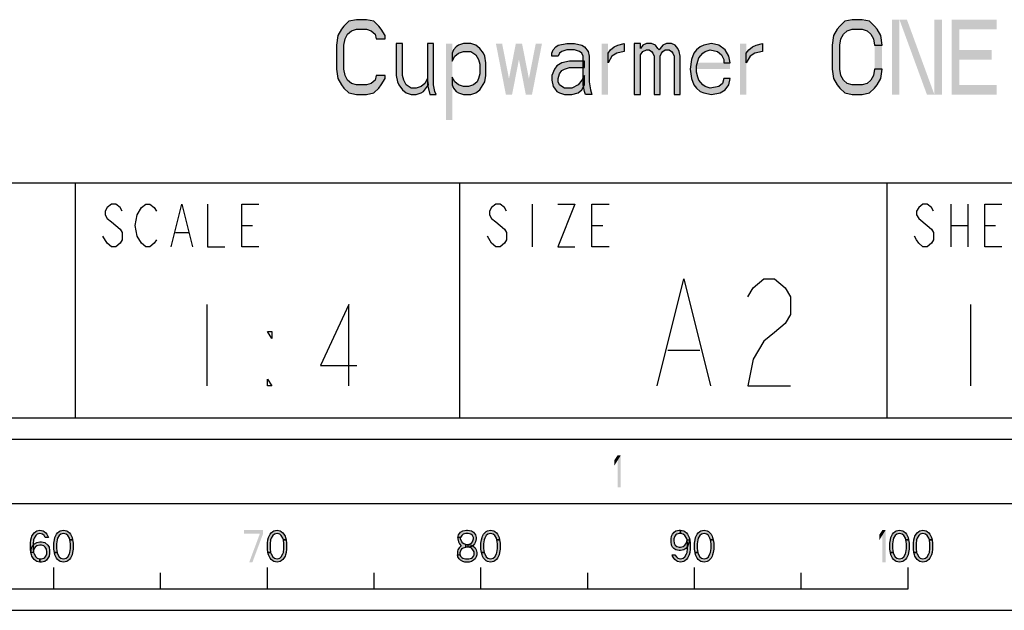
# Model space of a CAD drawing. Units: millimetres. Extents: x -153 to 594, y 0 to 420.
# Drawn here: x 524 to 571, y 0 to 28 of the extents above; entities that cross this region are included whole.
import ezdxf

# ---------------------------------------------------------------- set-up
doc = ezdxf.new("R2010")
doc.units = ezdxf.units.MM
doc.header["$LTSCALE"] = 32.67
doc.layers.get('0').update_dxf_attribs({"linetype": 'CONTINUOUS'})

# ---------------------------------------------------------------- blocks, each defined once
blk = doc.blocks.new('*T13')
at = {"color": 6, "linetype": 'Continuous'}
for p, q in [((0, 0), (128, 0)), ((0, 0), (0, -46)), ((128, 0), (128, -46)), ((0, -46), (128, -46))]:
    blk.add_line(p, q, dxfattribs=at)

msp = doc.modelspace()

# ---------------------------------------------------------------- hatches: boundary and pattern name
at = {"linetype": 'Continuous'}
for points in [[(541.5083, 26.7314), (541.5083, 26.8803), (541.3333, 27.1782), (541.2167, 27.3271), (540.9833, 27.5505), (540.6333, 27.625), (540.1667, 27.625), (539.8167, 27.5505), (539.5833, 27.3271), (539.4667, 27.1782), (539.2917, 26.8803), (539.2333, 26.4335), (539.2333, 25.3165), (539.2917, 24.8697), (539.4667, 24.5718), (539.5833, 24.4229), (539.8167, 24.1995), (540.1667, 24.125), (540.6333, 24.125), (540.9833, 24.1995), (541.2167, 24.4229), (541.3333, 24.5718), (541.5083, 24.8697), (541.5083, 25.0186), (541.1, 25.0186), (541.0417, 24.7952), (540.8667, 24.6463), (540.6333, 24.5718), (540.1667, 24.5718), (539.9333, 24.6463), (539.7583, 24.7952), (539.6417, 25.0186), (539.5833, 25.3165), (539.5833, 26.4335), (539.6417, 26.7314), (539.7583, 26.9548), (539.9333, 27.1037), (540.1667, 27.1782), (540.6333, 27.1782), (540.8667, 27.1037), (541.0417, 26.9548), (541.1, 26.7314)], [(564.7834, 26.4335), (564.725, 26.8803), (564.55, 27.1782), (564.4333, 27.3271), (564.2, 27.5505), (563.85, 27.625), (563.3833, 27.625), (563.0333, 27.5505), (562.8, 27.3271), (562.6833, 27.1782), (562.5083, 26.8803), (562.45, 26.4335), (562.45, 25.3165), (562.5083, 24.8697), (562.6833, 24.5718), (562.8, 24.4229), (563.0333, 24.1995), (563.3833, 24.125), (563.85, 24.125), (564.2, 24.1995), (564.4333, 24.4229), (564.55, 24.5718), (564.725, 24.8697), (564.7834, 25.3165), (564.4333, 25.3165), (564.375, 25.0186), (564.2583, 24.7952), (564.0833, 24.6463), (563.85, 24.5718), (563.3833, 24.5718), (563.15, 24.6463), (562.975, 24.7952), (562.8583, 25.0186), (562.8, 25.3165), (562.8, 26.4335), (562.8583, 26.7314), (562.975, 26.9548), (563.15, 27.1037), (563.3833, 27.1782), (563.85, 27.1782), (564.0833, 27.1037), (564.2583, 26.9548), (564.375, 26.7314), (564.4333, 26.4335)], [(542.0333, 26.508), (542.0333, 25.0186), (542.0917, 24.7207), (542.15, 24.5718), (542.325, 24.3484), (542.5, 24.1995), (542.7333, 24.125), (542.9667, 24.125), (543.2, 24.1995), (543.3167, 24.2739), (543.55, 24.5718), (543.4917, 24.8697), (543.375, 24.6463), (543.2, 24.4973), (542.9667, 24.4229), (542.7333, 24.4229), (542.5, 24.5718), (542.3833, 24.7952), (542.325, 25.0186), (542.325, 26.508)], [(543.4917, 26.508), (543.4917, 24.5718), (543.6083, 24.125), (543.9, 24.125), (543.8417, 24.2739), (543.7833, 24.5718), (543.7833, 26.508)], [(544.6583, 26.0612), (544.6583, 25.6888), (544.775, 25.9122), (544.95, 26.0612), (545.1833, 26.1356), (545.5333, 26.1356), (545.7666, 25.9867), (545.8833, 25.7633), (545.9417, 25.5399), (545.9417, 25.0931), (545.8833, 24.8697), (545.825, 24.7207), (545.65, 24.5718), (545.4167, 24.4973), (545.1833, 24.4973), (544.95, 24.5718), (544.775, 24.7207), (544.6583, 24.9441), (544.6583, 24.5718), (544.7167, 24.4229), (544.8333, 24.2739), (544.95, 24.1995), (545.1833, 24.125), (545.5333, 24.125), (545.7666, 24.1995), (545.9417, 24.3484), (546.175, 24.7207), (546.2333, 25.0186), (546.2333, 25.6144), (546.175, 25.9122), (546.1167, 26.0612), (545.9417, 26.2846), (545.7666, 26.4335), (545.5333, 26.508), (545.1833, 26.508), (544.95, 26.4335), (544.8333, 26.359), (544.7167, 26.2101)], [(549.325, 25.9122), (549.325, 26.0612), (549.3833, 26.2101), (549.5, 26.359), (549.6167, 26.4335), (550.025, 26.508), (550.375, 26.508), (550.725, 26.4335), (550.8417, 26.359), (551.0167, 26.1356), (551.075, 25.9122), (551.075, 24.7207), (551.1334, 24.3484), (551.1917, 24.125), (550.9, 24.125), (550.8417, 24.2739), (550.7833, 24.5718), (550.7833, 25.9122), (550.725, 26.0612), (550.6083, 26.1356), (550.375, 26.2101), (550.025, 26.2101), (549.7917, 26.1356), (549.675, 26.0612), (549.6167, 25.9122)], [(551.95, 26.0612), (552.0667, 26.2101), (552.2417, 26.359), (552.4167, 26.4335), (552.7083, 26.508), (552.7083, 26.1356), (552.3583, 26.0612), (552.125, 25.9122), (551.95, 25.6144)], [(553.175, 26.508), (553.175, 24.125), (553.4667, 24.125), (553.4667, 25.9867), (553.5833, 26.1356), (553.7583, 26.2101), (553.875, 26.2101), (553.9916, 26.1356), (554.05, 26.0612), (554.1083, 25.9122), (554.1083, 24.125), (554.4, 24.125), (554.4, 25.9122), (554.4583, 26.0612), (554.5167, 26.1356), (554.6333, 26.2101), (554.8083, 26.2101), (554.925, 26.1356), (554.9833, 26.0612), (555.0417, 25.9122), (555.0417, 24.125), (555.3333, 24.125), (555.3333, 25.9122), (555.275, 26.1356), (555.2167, 26.2846), (555.1, 26.4335), (554.925, 26.508), (554.6917, 26.508), (554.5167, 26.4335), (554.4, 26.2846), (554.3417, 26.2101), (554.2833, 26.2846), (554.1667, 26.4335), (553.9916, 26.508), (553.7583, 26.508), (553.5833, 26.4335), (553.4667, 26.2846), (553.4667, 26.508)], [(557.6667, 25.6144), (557.6083, 25.9122), (557.4333, 26.2101), (557.1417, 26.4335), (556.7917, 26.508), (556.4417, 26.4335), (556.2667, 26.359), (556.0917, 26.2101), (555.975, 26.0612), (555.8583, 25.7633), (555.8, 25.3165), (555.8583, 24.8697), (555.975, 24.5718), (556.0917, 24.4229), (556.2667, 24.2739), (556.4417, 24.1995), (556.7917, 24.125), (557.2, 24.1995), (557.4333, 24.3484), (557.6083, 24.5718), (557.6667, 24.8697), (557.375, 24.8697), (557.3167, 24.6463), (557.1417, 24.4973), (556.7333, 24.4229), (556.5, 24.4973), (556.3833, 24.5718), (556.2083, 24.7952), (556.15, 24.9441), (556.0917, 25.1676), (556.0917, 25.4654), (556.15, 25.6888), (556.2083, 25.8378), (556.3833, 26.0612), (556.5, 26.1356), (556.7333, 26.2101), (557.0833, 26.1356), (557.2583, 25.9867), (557.375, 25.7633), (557.375, 25.6144)], [(558.425, 26.0612), (558.5417, 26.2101), (558.7167, 26.359), (558.8917, 26.4335), (559.1833, 26.508), (559.1833, 26.1356), (558.8333, 26.0612), (558.6, 25.9122), (558.425, 25.6144)], [(550.8417, 25.6888), (550.1417, 25.6888), (549.7917, 25.6144), (549.5583, 25.4654), (549.4417, 25.3165), (549.325, 25.0186), (549.325, 24.7952), (549.3833, 24.4973), (549.4417, 24.4229), (549.5583, 24.2739), (549.675, 24.1995), (549.9083, 24.125), (550.2583, 24.125), (550.55, 24.1995), (550.725, 24.3484), (550.8417, 24.5718), (550.8417, 25.0186), (550.725, 24.7952), (550.55, 24.5718), (550.2583, 24.4229), (549.9083, 24.4229), (549.7917, 24.4973), (549.675, 24.5718), (549.6167, 24.7207), (549.6167, 24.8697), (549.675, 25.0931), (549.7917, 25.242), (549.9083, 25.3165), (550.1417, 25.391), (550.8417, 25.391)], [(525.6, 3.3989), (525.55, 3.4947), (525.475, 3.5585), (525.35, 3.5904), (525.225, 3.5585), (525.15, 3.4947), (525.075, 3.367), (525.05, 3.3032), (525.025, 3.1117), (525.025, 2.8883), (525.05, 2.6968), (525.075, 2.633), (525.15, 2.5053), (525.225, 2.4415), (525.35, 2.4096), (525.35, 2.25), (525.2, 2.2819), (525.15, 2.3138), (525.075, 2.3777), (525.025, 2.4415), (524.975, 2.5372), (524.95, 2.6011), (524.925, 2.6968), (524.9, 2.8564), (524.9, 3.1436), (524.925, 3.3032), (524.95, 3.3989), (524.975, 3.4628), (525.025, 3.5585), (525.075, 3.6223), (525.15, 3.6862), (525.2, 3.7181), (525.35, 3.75), (525.5, 3.7181), (525.55, 3.6862), (525.625, 3.6223), (525.675, 3.5585), (525.725, 3.4628), (525.75, 3.3989)], [(526.75, 3.3032), (526.725, 3.367), (526.65, 3.4947), (526.575, 3.5585), (526.45, 3.5904), (526.325, 3.5585), (526.25, 3.4947), (526.175, 3.367), (526.15, 3.3032), (526.125, 3.1117), (526.125, 2.8883), (526.15, 2.6968), (526.025, 2.6968), (526, 2.8564), (526, 3.1436), (526.025, 3.3032), (526.05, 3.3989), (526.075, 3.4628), (526.125, 3.5585), (526.175, 3.6223), (526.25, 3.6862), (526.3, 3.7181), (526.45, 3.75), (526.6, 3.7181), (526.65, 3.6862), (526.725, 3.6223), (526.775, 3.5585), (526.825, 3.4628), (526.85, 3.3989), (526.875, 3.3032)], [(536.75, 3.3032), (536.725, 3.367), (536.65, 3.4947), (536.575, 3.5585), (536.45, 3.5904), (536.325, 3.5585), (536.25, 3.4947), (536.175, 3.367), (536.15, 3.3032), (536.125, 3.1117), (536.125, 2.8883), (536.15, 2.6968), (536.025, 2.6968), (536, 2.8564), (536, 3.1436), (536.025, 3.3032), (536.05, 3.3989), (536.075, 3.4628), (536.125, 3.5585), (536.175, 3.6223), (536.25, 3.6862), (536.3, 3.7181), (536.45, 3.75), (536.6, 3.7181), (536.65, 3.6862), (536.725, 3.6223), (536.775, 3.5585), (536.825, 3.4628), (536.85, 3.3989), (536.875, 3.3032)], [(545.05, 3.3989), (544.925, 3.3989), (544.95, 3.5266), (545, 3.5904), (545.05, 3.6543), (545.15, 3.7181), (545.325, 3.75), (545.375, 3.75), (545.55, 3.7181), (545.65, 3.6543), (545.7, 3.5904), (545.75, 3.5266), (545.775, 3.3989), (545.775, 3.3351), (545.75, 3.2074), (545.7, 3.1117), (545.625, 3.016), (545.55, 2.984), (545.4, 2.9521), (545.4, 3.0798), (545.5, 3.1117), (545.55, 3.1436), (545.6, 3.2074), (545.65, 3.3351), (545.65, 3.3989), (545.6, 3.4947), (545.525, 3.5585), (545.4, 3.5904), (545.3, 3.5904), (545.175, 3.5585), (545.1, 3.4947)], [(546.75, 3.3032), (546.725, 3.367), (546.65, 3.4947), (546.575, 3.5585), (546.45, 3.5904), (546.325, 3.5585), (546.25, 3.4947), (546.175, 3.367), (546.15, 3.3032), (546.125, 3.1117), (546.125, 2.8883), (546.15, 2.6968), (546.025, 2.6968), (546, 2.8564), (546, 3.1436), (546.025, 3.3032), (546.05, 3.3989), (546.075, 3.4628), (546.125, 3.5585), (546.175, 3.6223), (546.25, 3.6862), (546.3, 3.7181), (546.45, 3.75), (546.6, 3.7181), (546.65, 3.6862), (546.725, 3.6223), (546.775, 3.5585), (546.825, 3.4628), (546.85, 3.3989), (546.875, 3.3032)], [(555.35, 3.5904), (555.275, 3.5904), (555.175, 3.5585), (555.125, 3.5266), (555.075, 3.4628), (555.025, 3.3351), (555.025, 3.2713), (555.05, 3.1436), (555.1, 3.0479), (555.175, 2.984), (555.275, 2.9521), (555.35, 2.9521), (555.475, 2.984), (555.55, 3.0479), (555.6, 3.1117), (555.625, 3.1755), (555.65, 3.3032), (555.775, 3.3032), (555.725, 3.1117), (555.675, 2.984), (555.6, 2.8883), (555.5, 2.8245), (555.35, 2.7926), (555.275, 2.7926), (555.125, 2.8245), (555.025, 2.8883), (554.975, 2.9521), (554.925, 3.0479), (554.9, 3.2074), (554.9, 3.3351), (554.925, 3.4628), (554.975, 3.5585), (555.05, 3.6543), (555.125, 3.7181), (555.275, 3.75), (555.35, 3.75)], [(555.65, 3.3032), (555.625, 3.367), (555.55, 3.4947), (555.475, 3.5585), (555.35, 3.5904), (555.35, 3.75), (555.5, 3.7181), (555.55, 3.6862), (555.625, 3.6223), (555.675, 3.5585), (555.725, 3.4628), (555.75, 3.3989), (555.775, 3.3032), (555.8, 3.1436), (555.8, 2.8564), (555.775, 2.6968), (555.75, 2.6011), (555.725, 2.5372), (555.675, 2.4415), (555.625, 2.3777), (555.55, 2.3138), (555.5, 2.2819), (555.35, 2.25), (555.2, 2.2819), (555.15, 2.3138), (555.075, 2.3777), (555.025, 2.4415), (554.975, 2.5372), (554.95, 2.6011), (555.075, 2.6011), (555.15, 2.5053), (555.225, 2.4415), (555.35, 2.4096), (555.475, 2.4415), (555.55, 2.5053), (555.625, 2.633), (555.65, 2.6968), (555.675, 2.8883), (555.675, 3.1117)], [(556.75, 3.3032), (556.725, 3.367), (556.65, 3.4947), (556.575, 3.5585), (556.45, 3.5904), (556.325, 3.5585), (556.25, 3.4947), (556.175, 3.367), (556.15, 3.3032), (556.125, 3.1117), (556.125, 2.8883), (556.15, 2.6968), (556.025, 2.6968), (556, 2.8564), (556, 3.1436), (556.025, 3.3032), (556.05, 3.3989), (556.075, 3.4628), (556.125, 3.5585), (556.175, 3.6223), (556.25, 3.6862), (556.3, 3.7181), (556.45, 3.75), (556.6, 3.7181), (556.65, 3.6862), (556.725, 3.6223), (556.775, 3.5585), (556.825, 3.4628), (556.85, 3.3989), (556.875, 3.3032)], [(565.9, 3.3032), (565.875, 3.367), (565.8, 3.4947), (565.725, 3.5585), (565.6, 3.5904), (565.475, 3.5585), (565.4, 3.4947), (565.325, 3.367), (565.3, 3.3032), (565.275, 3.1117), (565.275, 2.8883), (565.3, 2.6968), (565.175, 2.6968), (565.15, 2.8564), (565.15, 3.1436), (565.175, 3.3032), (565.2, 3.3989), (565.225, 3.4628), (565.275, 3.5585), (565.325, 3.6223), (565.4, 3.6862), (565.45, 3.7181), (565.6, 3.75), (565.75, 3.7181), (565.8, 3.6862), (565.875, 3.6223), (565.925, 3.5585), (565.975, 3.4628), (566, 3.3989), (566.025, 3.3032)], [(567, 3.3032), (566.975, 3.367), (566.9, 3.4947), (566.825, 3.5585), (566.7, 3.5904), (566.575, 3.5585), (566.5, 3.4947), (566.425, 3.367), (566.4, 3.3032), (566.375, 3.1117), (566.375, 2.8883), (566.4, 2.6968), (566.275, 2.6968), (566.25, 2.8564), (566.25, 3.1436), (566.275, 3.3032), (566.3, 3.3989), (566.325, 3.4628), (566.375, 3.5585), (566.425, 3.6223), (566.5, 3.6862), (566.55, 3.7181), (566.7, 3.75), (566.85, 3.7181), (566.9, 3.6862), (566.975, 3.6223), (567.025, 3.5585), (567.075, 3.4628), (567.1, 3.3989), (567.125, 3.3032)], [(526.15, 2.6968), (526.175, 2.633), (526.25, 2.5053), (526.325, 2.4415), (526.45, 2.4096), (526.575, 2.4415), (526.65, 2.5053), (526.725, 2.633), (526.75, 2.6968), (526.775, 2.8883), (526.775, 3.1117), (526.75, 3.3032), (526.875, 3.3032), (526.9, 3.1436), (526.9, 2.8564), (526.875, 2.6968), (526.85, 2.6011), (526.825, 2.5372), (526.775, 2.4415), (526.725, 2.3777), (526.65, 2.3138), (526.6, 2.2819), (526.45, 2.25), (526.3, 2.2819), (526.25, 2.3138), (526.175, 2.3777), (526.125, 2.4415), (526.075, 2.5372), (526.05, 2.6011), (526.025, 2.6968)], [(536.15, 2.6968), (536.175, 2.633), (536.25, 2.5053), (536.325, 2.4415), (536.45, 2.4096), (536.575, 2.4415), (536.65, 2.5053), (536.725, 2.633), (536.75, 2.6968), (536.775, 2.8883), (536.775, 3.1117), (536.75, 3.3032), (536.875, 3.3032), (536.9, 3.1436), (536.9, 2.8564), (536.875, 2.6968), (536.85, 2.6011), (536.825, 2.5372), (536.775, 2.4415), (536.725, 2.3777), (536.65, 2.3138), (536.6, 2.2819), (536.45, 2.25), (536.3, 2.2819), (536.25, 2.3138), (536.175, 2.3777), (536.125, 2.4415), (536.075, 2.5372), (536.05, 2.6011), (536.025, 2.6968)], [(544.925, 3.3989), (544.925, 3.3351), (544.95, 3.2074), (545, 3.1117), (545.075, 3.016), (544.975, 2.9202), (544.925, 2.8245), (544.9, 2.7606), (544.9, 2.6011), (545.025, 2.6011), (545.025, 2.6968), (545.075, 2.8245), (545.125, 2.8883), (545.175, 2.9202), (545.3, 2.9521), (545.3, 3.0798), (545.2, 3.1117), (545.15, 3.1436), (545.1, 3.2074), (545.05, 3.3351), (545.05, 3.3989)], [(546.15, 2.6968), (546.175, 2.633), (546.25, 2.5053), (546.325, 2.4415), (546.45, 2.4096), (546.575, 2.4415), (546.65, 2.5053), (546.725, 2.633), (546.75, 2.6968), (546.775, 2.8883), (546.775, 3.1117), (546.75, 3.3032), (546.875, 3.3032), (546.9, 3.1436), (546.9, 2.8564), (546.875, 2.6968), (546.85, 2.6011), (546.825, 2.5372), (546.775, 2.4415), (546.725, 2.3777), (546.65, 2.3138), (546.6, 2.2819), (546.45, 2.25), (546.3, 2.2819), (546.25, 2.3138), (546.175, 2.3777), (546.125, 2.4415), (546.075, 2.5372), (546.05, 2.6011), (546.025, 2.6968)], [(556.15, 2.6968), (556.175, 2.633), (556.25, 2.5053), (556.325, 2.4415), (556.45, 2.4096), (556.575, 2.4415), (556.65, 2.5053), (556.725, 2.633), (556.75, 2.6968), (556.775, 2.8883), (556.775, 3.1117), (556.75, 3.3032), (556.875, 3.3032), (556.9, 3.1436), (556.9, 2.8564), (556.875, 2.6968), (556.85, 2.6011), (556.825, 2.5372), (556.775, 2.4415), (556.725, 2.3777), (556.65, 2.3138), (556.6, 2.2819), (556.45, 2.25), (556.3, 2.2819), (556.25, 2.3138), (556.175, 2.3777), (556.125, 2.4415), (556.075, 2.5372), (556.05, 2.6011), (556.025, 2.6968)], [(565.3, 2.6968), (565.325, 2.633), (565.4, 2.5053), (565.475, 2.4415), (565.6, 2.4096), (565.725, 2.4415), (565.8, 2.5053), (565.875, 2.633), (565.9, 2.6968), (565.925, 2.8883), (565.925, 3.1117), (565.9, 3.3032), (566.025, 3.3032), (566.05, 3.1436), (566.05, 2.8564), (566.025, 2.6968), (566, 2.6011), (565.975, 2.5372), (565.925, 2.4415), (565.875, 2.3777), (565.8, 2.3138), (565.75, 2.2819), (565.6, 2.25), (565.45, 2.2819), (565.4, 2.3138), (565.325, 2.3777), (565.275, 2.4415), (565.225, 2.5372), (565.2, 2.6011), (565.175, 2.6968)], [(566.4, 2.6968), (566.425, 2.633), (566.5, 2.5053), (566.575, 2.4415), (566.7, 2.4096), (566.825, 2.4415), (566.9, 2.5053), (566.975, 2.633), (567, 2.6968), (567.025, 2.8883), (567.025, 3.1117), (567, 3.3032), (567.125, 3.3032), (567.15, 3.1436), (567.15, 2.8564), (567.125, 2.6968), (567.1, 2.6011), (567.075, 2.5372), (567.025, 2.4415), (566.975, 2.3777), (566.9, 2.3138), (566.85, 2.2819), (566.7, 2.25), (566.55, 2.2819), (566.5, 2.3138), (566.425, 2.3777), (566.375, 2.4415), (566.325, 2.5372), (566.3, 2.6011), (566.275, 2.6968)], [(524.925, 2.6968), (524.95, 2.9202), (525, 3.016), (525.1, 3.1117), (525.2, 3.1755), (525.35, 3.2074), (525.425, 3.2074), (525.575, 3.1755), (525.725, 3.0479), (525.775, 2.9521), (525.8, 2.7926), (525.8, 2.6649), (525.775, 2.5372), (525.725, 2.4415), (525.65, 2.3457), (525.575, 2.2819), (525.425, 2.25), (525.35, 2.25), (525.35, 2.4096), (525.425, 2.4096), (525.525, 2.4415), (525.575, 2.4734), (525.625, 2.5372), (525.675, 2.633), (525.675, 2.7287), (525.65, 2.8564), (525.6, 2.9521), (525.525, 3.016), (525.425, 3.0479), (525.35, 3.0479), (525.2, 3.016), (525.125, 2.9521), (525.075, 2.8883), (525.05, 2.7926), (525.05, 2.6968)], [(545.3, 2.9521), (545.3, 3.0798), (545.4, 3.0798), (545.55, 3.0479), (545.625, 3.016), (545.725, 2.9202), (545.775, 2.8245), (545.8, 2.6968), (545.8, 2.6011), (545.775, 2.5053), (545.725, 2.4096), (545.65, 2.3457), (545.55, 2.2819), (545.45, 2.25), (545.25, 2.25), (545.15, 2.2819), (545.05, 2.3457), (544.975, 2.4096), (544.925, 2.5053), (544.9, 2.6011), (545.025, 2.6011), (545.05, 2.5372), (545.1, 2.4734), (545.15, 2.4415), (545.275, 2.4096), (545.425, 2.4096), (545.55, 2.4415), (545.6, 2.4734), (545.65, 2.5372), (545.675, 2.6011), (545.675, 2.7287), (545.625, 2.8245), (545.575, 2.8883), (545.525, 2.9202), (545.4, 2.9521)]]:
    msp.add_hatch(color=2, dxfattribs=at).paths.add_polyline_path(points)

# ---------------------------------------------------------------- linework, layer by layer
at = {"color": 3, "linetype": 'Continuous'}
for p, q in [((457, 20), (585, 20)), ((527, 20), (527, 9)), ((545, 20), (545, 9)), ((565, 20), (565, 9))]:
    msp.add_line(p, q, dxfattribs=at)
at = {"color": 9, "linetype": 'Continuous'}
for p, q in [((548.4, 19), (548.4, 17)), ((568, 19), (568, 17)), ((568.8, 19), (568.8, 17)), ((534.8, 18), (535.3, 18)), ((551.2, 18), (551.7, 18)), ((568, 18), (568.8, 18)), ((569.6, 18), (570.1, 18)), ((531.7, 17.6667), (532.3, 17.6667)), ((546.5, 17.1667), (546.3, 17.5))]:
    msp.add_line(p, q, dxfattribs=at)
at = {"color": 2, "linetype": 'Continuous'}
for p, q in [((533.16, 14.3), (533.16, 10.5)), ((568.92, 14.3), (568.92, 10.5))]:
    msp.add_line(p, q, dxfattribs=at)
at = {"color": 5, "linetype": 'Continuous'}
msp.add_line((554.75, 12.1667), (556.25, 12.1667), dxfattribs=at)
at = {"color": 7, "linetype": 'Continuous'}
for p, q in [((8, 8), (586, 8)), ((5, 5), (589, 5)), ((526, 1), (526, 2)), ((536, 1), (536, 2)), ((546, 1), (546, 2)), ((556, 1), (556, 2)), ((566, 1), (566, 2)), ((531, 1), (531, 1.75)), ((541, 1), (541, 1.75)), ((551, 1), (551, 1.75)), ((561, 1), (561, 1.75)), ((466, 1), (566, 1)), ((0, 0), (594, 0))]:
    msp.add_line(p, q, dxfattribs=at)
at = {"color": 2, "linetype": 'Continuous'}
for points in [[(541.5083, 26.7314), (541.5083, 26.8803), (541.3333, 27.1782), (541.2167, 27.3271), (540.9833, 27.5505), (540.6333, 27.625), (540.1667, 27.625), (539.8167, 27.5505), (539.5833, 27.3271), (539.4667, 27.1782), (539.2917, 26.8803), (539.2333, 26.4335), (539.2333, 25.3165), (539.2917, 24.8697), (539.4667, 24.5718), (539.5833, 24.4229), (539.8167, 24.1995), (540.1667, 24.125), (540.6333, 24.125), (540.9833, 24.1995), (541.2167, 24.4229), (541.3333, 24.5718), (541.5083, 24.8697), (541.5083, 25.0186), (541.1, 25.0186), (541.0417, 24.7952), (540.8667, 24.6463), (540.6333, 24.5718), (540.1667, 24.5718), (539.9333, 24.6463), (539.7583, 24.7952), (539.6417, 25.0186), (539.5833, 25.3165), (539.5833, 26.4335), (539.6417, 26.7314), (539.7583, 26.9548), (539.9333, 27.1037), (540.1667, 27.1782), (540.6333, 27.1782), (540.8667, 27.1037), (541.0417, 26.9548), (541.1, 26.7314), (541.5083, 26.7314)], [(564.7834, 26.4335), (564.725, 26.8803), (564.55, 27.1782), (564.4333, 27.3271), (564.2, 27.5505), (563.85, 27.625), (563.3833, 27.625), (563.0333, 27.5505), (562.8, 27.3271), (562.6833, 27.1782), (562.5083, 26.8803), (562.45, 26.4335), (562.45, 25.3165), (562.5083, 24.8697), (562.6833, 24.5718), (562.8, 24.4229), (563.0333, 24.1995), (563.3833, 24.125), (563.85, 24.125), (564.2, 24.1995), (564.4333, 24.4229), (564.55, 24.5718), (564.725, 24.8697), (564.7834, 25.3165), (564.4333, 25.3165), (564.375, 25.0186), (564.2583, 24.7952), (564.0833, 24.6463), (563.85, 24.5718), (563.3833, 24.5718), (563.15, 24.6463), (562.975, 24.7952), (562.8583, 25.0186), (562.8, 25.3165), (562.8, 26.4335), (562.8583, 26.7314), (562.975, 26.9548), (563.15, 27.1037), (563.3833, 27.1782), (563.85, 27.1782), (564.0833, 27.1037), (564.2583, 26.9548), (564.375, 26.7314), (564.4333, 26.4335), (564.7834, 26.4335)], [(542.0333, 26.508), (542.0333, 25.0186), (542.0917, 24.7207), (542.15, 24.5718), (542.325, 24.3484), (542.5, 24.1995), (542.7333, 24.125), (542.9667, 24.125), (543.2, 24.1995), (543.3167, 24.2739), (543.55, 24.5718), (543.4917, 24.8697), (543.375, 24.6463), (543.2, 24.4973), (542.9667, 24.4229), (542.7333, 24.4229), (542.5, 24.5718), (542.3833, 24.7952), (542.325, 25.0186), (542.325, 26.508), (542.0333, 26.508)], [(543.4917, 26.508), (543.4917, 24.5718), (543.6083, 24.125), (543.9, 24.125), (543.8417, 24.2739), (543.7833, 24.5718), (543.7833, 26.508), (543.4917, 26.508)], [(544.6583, 26.0612), (544.6583, 25.6888), (544.775, 25.9122), (544.95, 26.0612), (545.1833, 26.1356), (545.5333, 26.1356), (545.7666, 25.9867), (545.8833, 25.7633), (545.9417, 25.5399), (545.9417, 25.0931), (545.8833, 24.8697), (545.825, 24.7207), (545.65, 24.5718), (545.4167, 24.4973), (545.1833, 24.4973), (544.95, 24.5718), (544.775, 24.7207), (544.6583, 24.9441), (544.6583, 24.5718), (544.7167, 24.4229), (544.8333, 24.2739), (544.95, 24.1995), (545.1833, 24.125), (545.5333, 24.125), (545.7666, 24.1995), (545.9417, 24.3484), (546.175, 24.7207), (546.2333, 25.0186), (546.2333, 25.6144), (546.175, 25.9122), (546.1167, 26.0612), (545.9417, 26.2846), (545.7666, 26.4335), (545.5333, 26.508), (545.1833, 26.508), (544.95, 26.4335), (544.8333, 26.359), (544.7167, 26.2101), (544.6583, 26.0612)], [(549.325, 25.9122), (549.325, 26.0612), (549.3833, 26.2101), (549.5, 26.359), (549.6167, 26.4335), (550.025, 26.508), (550.375, 26.508), (550.725, 26.4335), (550.8417, 26.359), (551.0167, 26.1356), (551.075, 25.9122), (551.075, 24.7207), (551.1334, 24.3484), (551.1917, 24.125), (550.9, 24.125), (550.8417, 24.2739), (550.7833, 24.5718), (550.7833, 25.9122), (550.725, 26.0612), (550.6083, 26.1356), (550.375, 26.2101), (550.025, 26.2101), (549.7917, 26.1356), (549.675, 26.0612), (549.6167, 25.9122), (549.325, 25.9122)], [(551.95, 26.0612), (552.0667, 26.2101), (552.2417, 26.359), (552.4167, 26.4335), (552.7083, 26.508), (552.7083, 26.1356), (552.3583, 26.0612), (552.125, 25.9122), (551.95, 25.6144), (551.95, 26.0612)], [(553.175, 26.508), (553.175, 24.125), (553.4667, 24.125), (553.4667, 25.9867), (553.5833, 26.1356), (553.7583, 26.2101), (553.875, 26.2101), (553.9916, 26.1356), (554.05, 26.0612), (554.1083, 25.9122), (554.1083, 24.125), (554.4, 24.125), (554.4, 25.9122), (554.4583, 26.0612), (554.5167, 26.1356), (554.6333, 26.2101), (554.8083, 26.2101), (554.925, 26.1356), (554.9833, 26.0612), (555.0417, 25.9122), (555.0417, 24.125), (555.3333, 24.125), (555.3333, 25.9122), (555.275, 26.1356), (555.2167, 26.2846), (555.1, 26.4335), (554.925, 26.508), (554.6917, 26.508), (554.5167, 26.4335), (554.4, 26.2846), (554.3417, 26.2101), (554.2833, 26.2846), (554.1667, 26.4335), (553.9916, 26.508), (553.7583, 26.508), (553.5833, 26.4335), (553.4667, 26.2846), (553.4667, 26.508), (553.175, 26.508)], [(557.6667, 25.6144), (557.6083, 25.9122), (557.4333, 26.2101), (557.1417, 26.4335), (556.7917, 26.508), (556.4417, 26.4335), (556.2667, 26.359), (556.0917, 26.2101), (555.975, 26.0612), (555.8583, 25.7633), (555.8, 25.3165), (555.8583, 24.8697), (555.975, 24.5718), (556.0917, 24.4229), (556.2667, 24.2739), (556.4417, 24.1995), (556.7917, 24.125), (557.2, 24.1995), (557.4333, 24.3484), (557.6083, 24.5718), (557.6667, 24.8697), (557.375, 24.8697), (557.3167, 24.6463), (557.1417, 24.4973), (556.7333, 24.4229), (556.5, 24.4973), (556.3833, 24.5718), (556.2083, 24.7952), (556.15, 24.9441), (556.0917, 25.1676), (556.0917, 25.4654), (556.15, 25.6888), (556.2083, 25.8378), (556.3833, 26.0612), (556.5, 26.1356), (556.7333, 26.2101), (557.0833, 26.1356), (557.2583, 25.9867), (557.375, 25.7633), (557.375, 25.6144), (557.6667, 25.6144)], [(558.425, 26.0612), (558.5417, 26.2101), (558.7167, 26.359), (558.8917, 26.4335), (559.1833, 26.508), (559.1833, 26.1356), (558.8333, 26.0612), (558.6, 25.9122), (558.425, 25.6144), (558.425, 26.0612)], [(550.8417, 25.6888), (550.1417, 25.6888), (549.7917, 25.6144), (549.5583, 25.4654), (549.4417, 25.3165), (549.325, 25.0186), (549.325, 24.7952), (549.3833, 24.4973), (549.4417, 24.4229), (549.5583, 24.2739), (549.675, 24.1995), (549.9083, 24.125), (550.2583, 24.125), (550.55, 24.1995), (550.725, 24.3484), (550.8417, 24.5718), (550.8417, 25.0186), (550.725, 24.7952), (550.55, 24.5718), (550.2583, 24.4229), (549.9083, 24.4229), (549.7917, 24.4973), (549.675, 24.5718), (549.6167, 24.7207), (549.6167, 24.8697), (549.675, 25.0931), (549.7917, 25.242), (549.9083, 25.3165), (550.1417, 25.391), (550.8417, 25.391), (550.8417, 25.6888)], [(539.81, 10.5), (539.81, 14.3), (538.48, 11.45), (540.19, 11.45)], [(536.2, 13.0333), (536.2, 12.7167), (536.01, 13.0333), (536.2, 13.0333)], [(536.2, 10.5), (536.01, 10.5), (536.01, 10.8167), (536.2, 10.5)], [(525.6, 3.3989), (525.55, 3.4947), (525.475, 3.5585), (525.35, 3.5904), (525.225, 3.5585), (525.15, 3.4947), (525.075, 3.367), (525.05, 3.3032), (525.025, 3.1117), (525.025, 2.8883), (525.05, 2.6968), (525.075, 2.633), (525.15, 2.5053), (525.225, 2.4415), (525.35, 2.4096), (525.35, 2.25), (525.2, 2.2819), (525.15, 2.3138), (525.075, 2.3777), (525.025, 2.4415), (524.975, 2.5372), (524.95, 2.6011), (524.925, 2.6968), (524.9, 2.8564), (524.9, 3.1436), (524.925, 3.3032), (524.95, 3.3989), (524.975, 3.4628), (525.025, 3.5585), (525.075, 3.6223), (525.15, 3.6862), (525.2, 3.7181), (525.35, 3.75), (525.5, 3.7181), (525.55, 3.6862), (525.625, 3.6223), (525.675, 3.5585), (525.725, 3.4628), (525.75, 3.3989), (525.6, 3.3989)], [(526.75, 3.3032), (526.725, 3.367), (526.65, 3.4947), (526.575, 3.5585), (526.45, 3.5904), (526.325, 3.5585), (526.25, 3.4947), (526.175, 3.367), (526.15, 3.3032), (526.125, 3.1117), (526.125, 2.8883), (526.15, 2.6968), (526.025, 2.6968), (526, 2.8564), (526, 3.1436), (526.025, 3.3032), (526.05, 3.3989), (526.075, 3.4628), (526.125, 3.5585), (526.175, 3.6223), (526.25, 3.6862), (526.3, 3.7181), (526.45, 3.75), (526.6, 3.7181), (526.65, 3.6862), (526.725, 3.6223), (526.775, 3.5585), (526.825, 3.4628), (526.85, 3.3989), (526.875, 3.3032), (526.75, 3.3032)], [(536.75, 3.3032), (536.725, 3.367), (536.65, 3.4947), (536.575, 3.5585), (536.45, 3.5904), (536.325, 3.5585), (536.25, 3.4947), (536.175, 3.367), (536.15, 3.3032), (536.125, 3.1117), (536.125, 2.8883), (536.15, 2.6968), (536.025, 2.6968), (536, 2.8564), (536, 3.1436), (536.025, 3.3032), (536.05, 3.3989), (536.075, 3.4628), (536.125, 3.5585), (536.175, 3.6223), (536.25, 3.6862), (536.3, 3.7181), (536.45, 3.75), (536.6, 3.7181), (536.65, 3.6862), (536.725, 3.6223), (536.775, 3.5585), (536.825, 3.4628), (536.85, 3.3989), (536.875, 3.3032), (536.75, 3.3032)], [(545.05, 3.3989), (544.925, 3.3989), (544.95, 3.5266), (545, 3.5904), (545.05, 3.6543), (545.15, 3.7181), (545.325, 3.75), (545.375, 3.75), (545.55, 3.7181), (545.65, 3.6543), (545.7, 3.5904), (545.75, 3.5266), (545.775, 3.3989), (545.775, 3.3351), (545.75, 3.2074), (545.7, 3.1117), (545.625, 3.016), (545.55, 2.984), (545.4, 2.9521), (545.4, 3.0798), (545.5, 3.1117), (545.55, 3.1436), (545.6, 3.2074), (545.65, 3.3351), (545.65, 3.3989), (545.6, 3.4947), (545.525, 3.5585), (545.4, 3.5904), (545.3, 3.5904), (545.175, 3.5585), (545.1, 3.4947), (545.05, 3.3989)], [(546.75, 3.3032), (546.725, 3.367), (546.65, 3.4947), (546.575, 3.5585), (546.45, 3.5904), (546.325, 3.5585), (546.25, 3.4947), (546.175, 3.367), (546.15, 3.3032), (546.125, 3.1117), (546.125, 2.8883), (546.15, 2.6968), (546.025, 2.6968), (546, 2.8564), (546, 3.1436), (546.025, 3.3032), (546.05, 3.3989), (546.075, 3.4628), (546.125, 3.5585), (546.175, 3.6223), (546.25, 3.6862), (546.3, 3.7181), (546.45, 3.75), (546.6, 3.7181), (546.65, 3.6862), (546.725, 3.6223), (546.775, 3.5585), (546.825, 3.4628), (546.85, 3.3989), (546.875, 3.3032), (546.75, 3.3032)], [(555.35, 3.5904), (555.275, 3.5904), (555.175, 3.5585), (555.125, 3.5266), (555.075, 3.4628), (555.025, 3.3351), (555.025, 3.2713), (555.05, 3.1436), (555.1, 3.0479), (555.175, 2.984), (555.275, 2.9521), (555.35, 2.9521), (555.475, 2.984), (555.55, 3.0479), (555.6, 3.1117), (555.625, 3.1755), (555.65, 3.3032), (555.775, 3.3032), (555.725, 3.1117), (555.675, 2.984), (555.6, 2.8883), (555.5, 2.8245), (555.35, 2.7926), (555.275, 2.7926), (555.125, 2.8245), (555.025, 2.8883), (554.975, 2.9521), (554.925, 3.0479), (554.9, 3.2074), (554.9, 3.3351), (554.925, 3.4628), (554.975, 3.5585), (555.05, 3.6543), (555.125, 3.7181), (555.275, 3.75), (555.35, 3.75), (555.35, 3.5904)], [(555.65, 3.3032), (555.625, 3.367), (555.55, 3.4947), (555.475, 3.5585), (555.35, 3.5904), (555.35, 3.75), (555.5, 3.7181), (555.55, 3.6862), (555.625, 3.6223), (555.675, 3.5585), (555.725, 3.4628), (555.75, 3.3989), (555.775, 3.3032), (555.8, 3.1436), (555.8, 2.8564), (555.775, 2.6968), (555.75, 2.6011), (555.725, 2.5372), (555.675, 2.4415), (555.625, 2.3777), (555.55, 2.3138), (555.5, 2.2819), (555.35, 2.25), (555.2, 2.2819), (555.15, 2.3138), (555.075, 2.3777), (555.025, 2.4415), (554.975, 2.5372), (554.95, 2.6011), (555.075, 2.6011), (555.15, 2.5053), (555.225, 2.4415), (555.35, 2.4096), (555.475, 2.4415), (555.55, 2.5053), (555.625, 2.633), (555.65, 2.6968), (555.675, 2.8883), (555.675, 3.1117), (555.65, 3.3032)], [(556.75, 3.3032), (556.725, 3.367), (556.65, 3.4947), (556.575, 3.5585), (556.45, 3.5904), (556.325, 3.5585), (556.25, 3.4947), (556.175, 3.367), (556.15, 3.3032), (556.125, 3.1117), (556.125, 2.8883), (556.15, 2.6968), (556.025, 2.6968), (556, 2.8564), (556, 3.1436), (556.025, 3.3032), (556.05, 3.3989), (556.075, 3.4628), (556.125, 3.5585), (556.175, 3.6223), (556.25, 3.6862), (556.3, 3.7181), (556.45, 3.75), (556.6, 3.7181), (556.65, 3.6862), (556.725, 3.6223), (556.775, 3.5585), (556.825, 3.4628), (556.85, 3.3989), (556.875, 3.3032), (556.75, 3.3032)], [(565.9, 3.3032), (565.875, 3.367), (565.8, 3.4947), (565.725, 3.5585), (565.6, 3.5904), (565.475, 3.5585), (565.4, 3.4947), (565.325, 3.367), (565.3, 3.3032), (565.275, 3.1117), (565.275, 2.8883), (565.3, 2.6968), (565.175, 2.6968), (565.15, 2.8564), (565.15, 3.1436), (565.175, 3.3032), (565.2, 3.3989), (565.225, 3.4628), (565.275, 3.5585), (565.325, 3.6223), (565.4, 3.6862), (565.45, 3.7181), (565.6, 3.75), (565.75, 3.7181), (565.8, 3.6862), (565.875, 3.6223), (565.925, 3.5585), (565.975, 3.4628), (566, 3.3989), (566.025, 3.3032), (565.9, 3.3032)], [(567, 3.3032), (566.975, 3.367), (566.9, 3.4947), (566.825, 3.5585), (566.7, 3.5904), (566.575, 3.5585), (566.5, 3.4947), (566.425, 3.367), (566.4, 3.3032), (566.375, 3.1117), (566.375, 2.8883), (566.4, 2.6968), (566.275, 2.6968), (566.25, 2.8564), (566.25, 3.1436), (566.275, 3.3032), (566.3, 3.3989), (566.325, 3.4628), (566.375, 3.5585), (566.425, 3.6223), (566.5, 3.6862), (566.55, 3.7181), (566.7, 3.75), (566.85, 3.7181), (566.9, 3.6862), (566.975, 3.6223), (567.025, 3.5585), (567.075, 3.4628), (567.1, 3.3989), (567.125, 3.3032), (567, 3.3032)], [(526.15, 2.6968), (526.175, 2.633), (526.25, 2.5053), (526.325, 2.4415), (526.45, 2.4096), (526.575, 2.4415), (526.65, 2.5053), (526.725, 2.633), (526.75, 2.6968), (526.775, 2.8883), (526.775, 3.1117), (526.75, 3.3032), (526.875, 3.3032), (526.9, 3.1436), (526.9, 2.8564), (526.875, 2.6968), (526.85, 2.6011), (526.825, 2.5372), (526.775, 2.4415), (526.725, 2.3777), (526.65, 2.3138), (526.6, 2.2819), (526.45, 2.25), (526.3, 2.2819), (526.25, 2.3138), (526.175, 2.3777), (526.125, 2.4415), (526.075, 2.5372), (526.05, 2.6011), (526.025, 2.6968), (526.15, 2.6968)], [(536.15, 2.6968), (536.175, 2.633), (536.25, 2.5053), (536.325, 2.4415), (536.45, 2.4096), (536.575, 2.4415), (536.65, 2.5053), (536.725, 2.633), (536.75, 2.6968), (536.775, 2.8883), (536.775, 3.1117), (536.75, 3.3032), (536.875, 3.3032), (536.9, 3.1436), (536.9, 2.8564), (536.875, 2.6968), (536.85, 2.6011), (536.825, 2.5372), (536.775, 2.4415), (536.725, 2.3777), (536.65, 2.3138), (536.6, 2.2819), (536.45, 2.25), (536.3, 2.2819), (536.25, 2.3138), (536.175, 2.3777), (536.125, 2.4415), (536.075, 2.5372), (536.05, 2.6011), (536.025, 2.6968), (536.15, 2.6968)], [(544.925, 3.3989), (544.925, 3.3351), (544.95, 3.2074), (545, 3.1117), (545.075, 3.016), (544.975, 2.9202), (544.925, 2.8245), (544.9, 2.7606), (544.9, 2.6011), (545.025, 2.6011), (545.025, 2.6968), (545.075, 2.8245), (545.125, 2.8883), (545.175, 2.9202), (545.3, 2.9521), (545.3, 3.0798), (545.2, 3.1117), (545.15, 3.1436), (545.1, 3.2074), (545.05, 3.3351), (545.05, 3.3989), (544.925, 3.3989)], [(546.15, 2.6968), (546.175, 2.633), (546.25, 2.5053), (546.325, 2.4415), (546.45, 2.4096), (546.575, 2.4415), (546.65, 2.5053), (546.725, 2.633), (546.75, 2.6968), (546.775, 2.8883), (546.775, 3.1117), (546.75, 3.3032), (546.875, 3.3032), (546.9, 3.1436), (546.9, 2.8564), (546.875, 2.6968), (546.85, 2.6011), (546.825, 2.5372), (546.775, 2.4415), (546.725, 2.3777), (546.65, 2.3138), (546.6, 2.2819), (546.45, 2.25), (546.3, 2.2819), (546.25, 2.3138), (546.175, 2.3777), (546.125, 2.4415), (546.075, 2.5372), (546.05, 2.6011), (546.025, 2.6968), (546.15, 2.6968)], [(556.15, 2.6968), (556.175, 2.633), (556.25, 2.5053), (556.325, 2.4415), (556.45, 2.4096), (556.575, 2.4415), (556.65, 2.5053), (556.725, 2.633), (556.75, 2.6968), (556.775, 2.8883), (556.775, 3.1117), (556.75, 3.3032), (556.875, 3.3032), (556.9, 3.1436), (556.9, 2.8564), (556.875, 2.6968), (556.85, 2.6011), (556.825, 2.5372), (556.775, 2.4415), (556.725, 2.3777), (556.65, 2.3138), (556.6, 2.2819), (556.45, 2.25), (556.3, 2.2819), (556.25, 2.3138), (556.175, 2.3777), (556.125, 2.4415), (556.075, 2.5372), (556.05, 2.6011), (556.025, 2.6968), (556.15, 2.6968)], [(565.3, 2.6968), (565.325, 2.633), (565.4, 2.5053), (565.475, 2.4415), (565.6, 2.4096), (565.725, 2.4415), (565.8, 2.5053), (565.875, 2.633), (565.9, 2.6968), (565.925, 2.8883), (565.925, 3.1117), (565.9, 3.3032), (566.025, 3.3032), (566.05, 3.1436), (566.05, 2.8564), (566.025, 2.6968), (566, 2.6011), (565.975, 2.5372), (565.925, 2.4415), (565.875, 2.3777), (565.8, 2.3138), (565.75, 2.2819), (565.6, 2.25), (565.45, 2.2819), (565.4, 2.3138), (565.325, 2.3777), (565.275, 2.4415), (565.225, 2.5372), (565.2, 2.6011), (565.175, 2.6968), (565.3, 2.6968)], [(566.4, 2.6968), (566.425, 2.633), (566.5, 2.5053), (566.575, 2.4415), (566.7, 2.4096), (566.825, 2.4415), (566.9, 2.5053), (566.975, 2.633), (567, 2.6968), (567.025, 2.8883), (567.025, 3.1117), (567, 3.3032), (567.125, 3.3032), (567.15, 3.1436), (567.15, 2.8564), (567.125, 2.6968), (567.1, 2.6011), (567.075, 2.5372), (567.025, 2.4415), (566.975, 2.3777), (566.9, 2.3138), (566.85, 2.2819), (566.7, 2.25), (566.55, 2.2819), (566.5, 2.3138), (566.425, 2.3777), (566.375, 2.4415), (566.325, 2.5372), (566.3, 2.6011), (566.275, 2.6968), (566.4, 2.6968)], [(524.925, 2.6968), (524.95, 2.9202), (525, 3.016), (525.1, 3.1117), (525.2, 3.1755), (525.35, 3.2074), (525.425, 3.2074), (525.575, 3.1755), (525.725, 3.0479), (525.775, 2.9521), (525.8, 2.7926), (525.8, 2.6649), (525.775, 2.5372), (525.725, 2.4415), (525.65, 2.3457), (525.575, 2.2819), (525.425, 2.25), (525.35, 2.25), (525.35, 2.4096), (525.425, 2.4096), (525.525, 2.4415), (525.575, 2.4734), (525.625, 2.5372), (525.675, 2.633), (525.675, 2.7287), (525.65, 2.8564), (525.6, 2.9521), (525.525, 3.016), (525.425, 3.0479), (525.35, 3.0479), (525.2, 3.016), (525.125, 2.9521), (525.075, 2.8883), (525.05, 2.7926), (525.05, 2.6968), (524.925, 2.6968)], [(545.3, 2.9521), (545.3, 3.0798), (545.4, 3.0798), (545.55, 3.0479), (545.625, 3.016), (545.725, 2.9202), (545.775, 2.8245), (545.8, 2.6968), (545.8, 2.6011), (545.775, 2.5053), (545.725, 2.4096), (545.65, 2.3457), (545.55, 2.2819), (545.45, 2.25), (545.25, 2.25), (545.15, 2.2819), (545.05, 2.3457), (544.975, 2.4096), (544.925, 2.5053), (544.9, 2.6011), (545.025, 2.6011), (545.05, 2.5372), (545.1, 2.4734), (545.15, 2.4415), (545.275, 2.4096), (545.425, 2.4096), (545.55, 2.4415), (545.6, 2.4734), (545.65, 2.5372), (545.675, 2.6011), (545.675, 2.7287), (545.625, 2.8245), (545.575, 2.8883), (545.525, 2.9202), (545.4, 2.9521), (545.3, 2.9521)]]:
    msp.add_lwpolyline(points, dxfattribs=at)
at = {"color": 9, "linetype": 'Continuous'}
for points in [[(529.2, 18.6667), (529.1, 18.8333), (528.9, 19), (528.7, 19), (528.5, 18.8333), (528.4, 18.6667), (528.4, 18.5), (528.5, 18.3333), (528.7, 18.1667), (528.9, 18), (529.1, 17.8333), (529.2, 17.6667), (529.2, 17.3333), (529.1, 17.1667), (528.9, 17), (528.7, 17), (528.5, 17.1667), (528.3, 17.5)], [(530.1, 18.8333), (530.3, 19), (530.5, 19), (530.7, 18.8333), (530.8, 18.6667)], [(531.5, 17), (532, 19), (532.5, 17)], [(533.2, 19), (533.2, 17), (534, 17)], [(535.6, 17), (534.8, 17), (534.8, 19), (535.6, 19)], [(547.2, 18.6667), (547.1, 18.8333), (546.9, 19), (546.7, 19), (546.5, 18.8333), (546.4, 18.6667), (546.4, 18.5), (546.5, 18.3333), (546.7, 18.1667), (546.9, 18), (547.1, 17.8333), (547.2, 17.6667), (547.2, 17.3333), (547.1, 17.1667), (546.9, 17), (546.7, 17), (546.5, 17.1667)], [(549.6, 19), (550.4, 19), (549.6, 17), (550.4, 17)], [(552, 17), (551.2, 17), (551.2, 19), (552, 19)], [(567.2, 18.6667), (567.1, 18.8333), (566.9, 19), (566.7, 19), (566.5, 18.8333), (566.4, 18.6667), (566.4, 18.5), (566.5, 18.3333)], [(570.4, 17), (569.6, 17), (569.6, 19), (570.4, 19)], [(529.9, 17.5), (529.8, 18), (529.9, 18.5), (530.1, 18.8333)], [(566.5, 18.3333), (566.9, 18), (567.1, 17.8333), (567.2, 17.6667), (567.2, 17.3333), (567.1, 17.1667), (566.9, 17), (566.7, 17), (566.5, 17.1667), (566.4, 17.3333), (566.3, 17.5)], [(530.8, 17.3333), (530.7, 17.1667), (530.5, 17), (530.3, 17), (530.1, 17.1667), (529.9, 17.5)]]:
    msp.add_lwpolyline(points, dxfattribs=at)
at = {"color": 5, "linetype": 'Continuous'}
for points in [[(554.25, 10.5), (555.5, 15.5), (556.75, 10.5)], [(558.5, 14.6667), (558.75, 15.0833), (559.25, 15.5), (559.75, 15.5), (560.25, 15.0833), (560.5, 14.6667), (560.5, 13.8333), (560.25, 13.4167), (559.75, 13), (559.25, 12.5833), (558.75, 11.75), (558.5, 10.5), (560.5, 10.5)]]:
    msp.add_lwpolyline(points, dxfattribs=at)
at = {"color": 2, "linetype": 'Continuous'}
for points in [[(565.25, 27.625), (565.25, 24.125), (565.6, 27.625), (565.6, 24.125)], [(565.6, 27.625), (566.8833, 24.125), (565.95, 27.625), (567.2333, 24.125)], [(567.2333, 27.625), (567.2333, 24.125), (567.5834, 27.625), (567.5834, 24.125)], [(568.05, 27.625), (568.05, 24.125), (568.4, 27.625), (568.4, 24.125)], [(568.4, 27.625), (568.4, 27.1782), (570.15, 27.625), (570.15, 27.1782)], [(544.3667, 26.508), (544.3667, 22.9335), (544.6583, 26.508), (544.6583, 22.9335)], [(546.7, 26.508), (547.1667, 24.125), (546.9917, 26.508), (547.4583, 24.125)], [(547.6333, 26.508), (547.1667, 24.125), (547.925, 26.508), (547.4583, 24.125)], [(547.6333, 26.508), (548.1, 24.125), (547.925, 26.508), (548.3917, 24.125)], [(548.5666, 26.508), (548.1, 24.125), (548.8583, 26.508), (548.3917, 24.125)], [(551.6583, 26.508), (551.6583, 24.125), (551.95, 26.508), (551.95, 24.125)], [(558.1333, 26.508), (558.1333, 24.125), (558.425, 26.508), (558.425, 24.125)], [(564.7834, 26.4335), (564.4333, 26.4335), (564.7834, 25.3165), (564.4333, 25.3165)], [(568.4, 26.2101), (568.4, 25.7633), (569.9167, 26.2101), (569.9167, 25.7633)], [(557.6667, 25.6144), (556.0917, 25.6144), (557.6667, 25.3165), (556.0917, 25.3165)], [(568.4, 24.5718), (568.4, 24.125), (570.15, 24.5718), (570.15, 24.125)], [(552.25, 7.0266), (552.25, 6.7713), (552.4, 7.25), (552.55, 7.25)], [(552.4, 7.25), (552.4, 5.75), (552.55, 7.25), (552.55, 5.75)], [(534.9, 3.75), (534.9, 3.5904), (535.8, 3.75), (535.8, 3.5904)], [(564.65, 3.5266), (564.65, 3.2713), (564.8, 3.75), (564.95, 3.75)], [(564.8, 3.75), (564.8, 2.25), (564.95, 3.75), (564.95, 2.25)], [(535.65, 3.5904), (535.15, 2.25), (535.8, 3.5904), (535.3, 2.25)]]:
    msp.add_solid(points, dxfattribs=at)

# ---------------------------------------------------------------- block references
msp.add_blockref('*T13', (457, 55))

doc.saveas('drawing.dxf')
